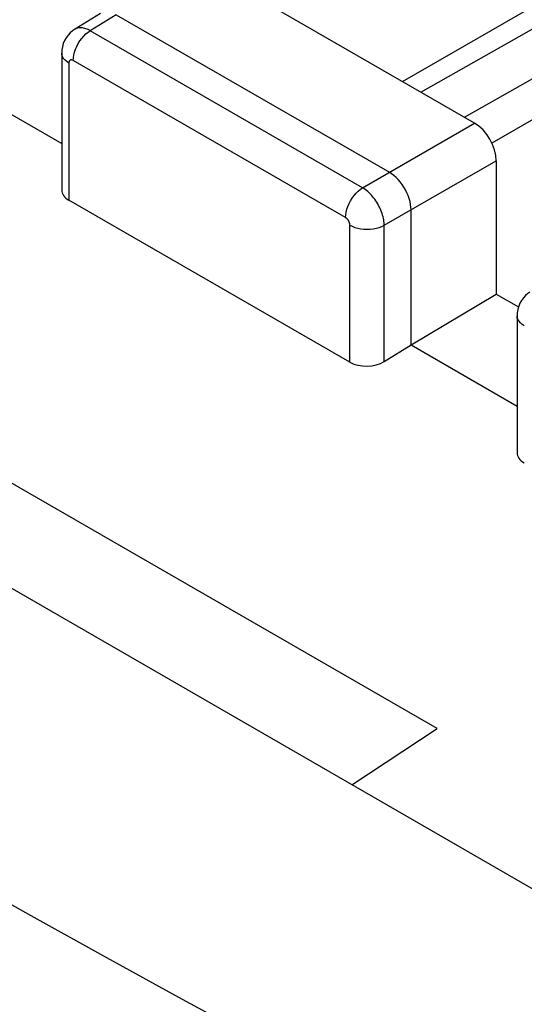
# Model space of a CAD drawing. Units: inches. Extents: x 88 to 122.3, y 123.4 to 174.
# Drawn here: x 100.8 to 104.9, y 161.9 to 169.9 of the extents above; entities that cross this region are included whole.
import ezdxf

# ---------------------------------------------------------------- set-up
doc = ezdxf.new("R2010")
doc.units = ezdxf.units.IN
doc.header["$MEASUREMENT"] = 0
for name, color, linetype in [('ASSI', 7, 'Continuous'), ('DRAFT', 7, 'Continuous'), ('RACCORDO', 7, 'Continuous')]:
    doc.layers.add(name, color=color, linetype=linetype)

# ---------------------------------------------------------------- blocks, each defined once
blk = doc.blocks.new('block 28')
at = {"layer": 'ASSI', "color": 7, "lineweight": 25, "true_color": 0xffffff}
blk.add_lwpolyline([(101.2123, 169.8441), (101.1956, 169.8327), (101.1762, 169.8162), (101.1587, 169.7973), (101.1433, 169.7762), (101.1305, 169.7533), (101.1203, 169.7287), (101.113, 169.7028), (101.1087, 169.676), (101.1074, 169.6514)], dxfattribs=at)
blk = doc.blocks.new('block 31')
at = {"layer": 'ASSI', "color": 7, "lineweight": 25, "true_color": 0xffffff}
blk.add_lwpolyline([(101.424, 169.975), (101.2122, 169.844)], dxfattribs=at)
blk = doc.blocks.new('block 32')
at = {"layer": 'ASSI', "color": 7, "lineweight": 25, "true_color": 0xffffff}
blk.add_lwpolyline([(101.5512, 169.9639), (101.3403, 169.8335)], dxfattribs=at)
blk = doc.blocks.new('block 35')
at = {"layer": 'ASSI', "color": 7, "lineweight": 25, "true_color": 0xffffff}
blk.add_lwpolyline([(103.8845, 169.419), (105.9638, 170.6195)], dxfattribs=at)
blk = doc.blocks.new('block 36')
at = {"layer": 'ASSI', "color": 7, "lineweight": 25, "true_color": 0xffffff}
blk.add_lwpolyline([(103.5603, 168.5518), (104.4734, 169.079)], dxfattribs=at)
blk = doc.blocks.new('block 37')
at = {"layer": 'ASSI', "color": 7, "lineweight": 25, "true_color": 0xffffff}
blk.add_lwpolyline([(108.4772, 171.146), (104.6146, 168.9158)], dxfattribs=at)
blk = doc.blocks.new('block 38')
at = {"layer": 'ASSI', "color": 7, "lineweight": 25, "true_color": 0xffffff}
blk.add_lwpolyline([(104.036, 169.3315), (109.2154, 172.2693)], dxfattribs=at)
blk = doc.blocks.new('block 39')
at = {"layer": 'ASSI', "color": 7, "lineweight": 25, "true_color": 0xffffff}
blk.add_lwpolyline([(104.3911, 169.1265), (109.3906, 171.9623)], dxfattribs=at)
blk = doc.blocks.new('block 45')
at = {"layer": 'ASSI', "color": 7, "lineweight": 25, "true_color": 0xffffff}
blk.add_lwpolyline([(104.9246, 167.7006), (104.9079, 167.6892), (104.8885, 167.6728), (104.871, 167.6538), (104.8556, 167.6328), (104.8428, 167.6098), (104.8326, 167.5853), (104.8253, 167.5594), (104.821, 167.5326), (104.8197, 167.5079)], dxfattribs=at)
blk = doc.blocks.new('block 48')
at = {"layer": 'ASSI', "color": 7, "lineweight": 25, "true_color": 0xffffff}
blk.add_lwpolyline([(103.737, 167.1347), (103.9554, 167.2694)], dxfattribs=at)
blk = doc.blocks.new('block 49')
at = {"layer": 'ASSI', "color": 7, "lineweight": 25, "true_color": 0xffffff}
blk.add_lwpolyline([(103.9554, 167.2694), (104.6501, 167.6834)], dxfattribs=at)
blk = doc.blocks.new('block 50')
at = {"layer": 'ASSI', "color": 7, "lineweight": 25, "true_color": 0xffffff}
blk.add_lwpolyline([(103.737, 168.2456), (104.6501, 168.7728)], dxfattribs=at)
blk = doc.blocks.new('block 169')
at = {"layer": 'ASSI', "color": 7, "lineweight": 25, "true_color": 0xffffff}
blk.add_lwpolyline([(101.2014, 169.59), (101.2025, 169.6118), (101.2061, 169.6346), (101.2119, 169.6579), (101.2199, 169.6816), (101.23, 169.705), (101.2419, 169.7279), (101.2556, 169.7499), (101.2707, 169.7705), (101.287, 169.7895), (101.3042, 169.8065), (101.3221, 169.8213), (101.3403, 169.8335)], dxfattribs=at)
blk = doc.blocks.new('block 186')
at = {"layer": 'ASSI', "color": 7, "lineweight": 25, "true_color": 0xffffff}
blk.add_lwpolyline([(101.1074, 169.6513), (101.1074, 168.5345)], dxfattribs=at)
blk = doc.blocks.new('block 187')
at = {"layer": 'ASSI', "color": 7, "lineweight": 25, "true_color": 0xffffff}
blk.add_lwpolyline([(101.166, 169.5696), (101.166, 168.4503)], dxfattribs=at)
blk = doc.blocks.new('block 188')
at = {"layer": 'ASSI', "color": 7, "lineweight": 25, "true_color": 0xffffff}
blk.add_lwpolyline([(103.4213, 168.3083), (103.4225, 168.33), (103.426, 168.3528), (103.4318, 168.3762), (103.4398, 168.3998), (103.4499, 168.4232), (103.4619, 168.4461), (103.4755, 168.4681), (103.4906, 168.4887), (103.5069, 168.5077), (103.5241, 168.5247), (103.542, 168.5395), (103.5603, 168.5518)], dxfattribs=at)
blk = doc.blocks.new('block 202')
at = {"layer": 'ASSI', "color": 7, "lineweight": 25, "true_color": 0xffffff}
blk.add_lwpolyline([(103.9554, 168.3717), (103.9544, 168.3934), (103.9515, 168.4161), (103.9468, 168.4395), (103.9401, 168.4635), (103.9316, 168.4877), (103.9214, 168.5116), (103.9099, 168.5347), (103.897, 168.5569), (103.8828, 168.5785), (103.8672, 168.5992), (103.8505, 168.6187), (103.8331, 168.6365), (103.8152, 168.6523), (103.797, 168.6661), (103.7786, 168.6778)], dxfattribs=at)
blk = doc.blocks.new('block 203')
at = {"layer": 'ASSI', "color": 7, "lineweight": 25, "true_color": 0xffffff}
blk.add_lwpolyline([(103.737, 168.2456), (103.7367, 168.2561), (103.7358, 168.267), (103.7345, 168.2784), (103.7326, 168.2903), (103.7302, 168.3026), (103.7272, 168.3152), (103.7237, 168.3281), (103.7195, 168.3413), (103.7148, 168.3545), (103.7096, 168.3679), (103.7037, 168.3813), (103.6974, 168.3946), (103.6906, 168.4078), (103.6833, 168.4208), (103.6755, 168.4336), (103.6674, 168.4461), (103.6589, 168.4582), (103.65, 168.47), (103.6408, 168.4813), (103.6314, 168.4921), (103.6217, 168.5025), (103.6117, 168.5122), (103.6016, 168.5214), (103.5914, 168.53), (103.5811, 168.538), (103.5707, 168.5452), (103.5603, 168.5518)], dxfattribs=at)
blk = doc.blocks.new('block 204')
at = {"layer": 'ASSI', "color": 7, "lineweight": 25, "true_color": 0xffffff}
blk.add_lwpolyline([(103.4567, 168.247), (103.4566, 168.2491), (103.4565, 168.2513), (103.4562, 168.2536), (103.4559, 168.256), (103.4554, 168.2585), (103.4548, 168.261), (103.4541, 168.2636), (103.4533, 168.2663), (103.4524, 168.2689), (103.4514, 168.2716), (103.4502, 168.2743), (103.4489, 168.277), (103.4476, 168.2796), (103.4461, 168.2822), (103.4446, 168.2848), (103.4429, 168.2872), (103.4412, 168.2897), (103.4394, 168.292), (103.4376, 168.2943), (103.4357, 168.2964), (103.4337, 168.2985), (103.4317, 168.3004), (103.4297, 168.3023), (103.4276, 168.304), (103.4255, 168.3055), (103.4234, 168.307), (103.4213, 168.3083)], dxfattribs=at)
blk = doc.blocks.new('block 205')
at = {"layer": 'ASSI', "color": 7, "lineweight": 25, "true_color": 0xffffff}
blk.add_lwpolyline([(103.4567, 167.1277), (103.4567, 168.247)], dxfattribs=at)
blk = doc.blocks.new('block 206')
at = {"layer": 'ASSI', "color": 7, "lineweight": 25, "true_color": 0xffffff}
blk.add_lwpolyline([(103.737, 167.1347), (103.737, 168.2456)], dxfattribs=at)
blk = doc.blocks.new('block 207')
at = {"layer": 'ASSI', "color": 7, "lineweight": 25, "true_color": 0xffffff}
blk.add_lwpolyline([(103.9554, 167.2694), (103.9554, 168.3717)], dxfattribs=at)
blk = doc.blocks.new('block 208')
at = {"layer": 'ASSI', "color": 7, "lineweight": 25, "true_color": 0xffffff}
blk.add_lwpolyline([(104.6501, 168.7728), (104.6501, 167.6834)], dxfattribs=at)
blk = doc.blocks.new('block 209')
at = {"layer": 'ASSI', "color": 7, "lineweight": 25, "true_color": 0xffffff}
blk.add_lwpolyline([(104.8197, 167.5078), (104.8197, 166.391)], dxfattribs=at)
blk = doc.blocks.new('block 361')
at = {"layer": 'ASSI', "color": 7, "lineweight": 25, "true_color": 0xffffff}
blk.add_lwpolyline([(103.4567, 167.1277), (101.166, 168.4503)], dxfattribs=at)
blk = doc.blocks.new('block 364')
at = {"layer": 'ASSI', "color": 7, "lineweight": 25, "true_color": 0xffffff}
blk.add_lwpolyline([(99.4299, 169.8824), (101.1074, 168.9138)], dxfattribs=at)
blk = doc.blocks.new('block 365')
at = {"layer": 'ASSI', "color": 7, "lineweight": 25, "true_color": 0xffffff}
blk.add_lwpolyline([(103.9554, 167.2694), (104.8197, 166.7703)], dxfattribs=at)
blk = doc.blocks.new('block 376')
at = {"layer": 'ASSI', "color": 7, "lineweight": 25, "true_color": 0xffffff}
blk.add_lwpolyline([(101.166, 169.5696), (101.1489, 169.5808), (101.1345, 169.5933), (101.123, 169.6066), (101.1146, 169.6207), (101.1093, 169.6354), (101.1074, 169.6513)], dxfattribs=at)
blk = doc.blocks.new('block 377')
at = {"layer": 'ASSI', "color": 7, "lineweight": 25, "true_color": 0xffffff}
blk.add_lwpolyline([(104.8783, 167.4262), (104.8612, 167.4374), (104.8468, 167.4498), (104.8353, 167.4632), (104.8269, 167.4773), (104.8216, 167.4919), (104.8197, 167.5078)], dxfattribs=at)
blk = doc.blocks.new('block 394')
at = {"layer": 'ASSI', "color": 7, "lineweight": 25, "true_color": 0xffffff}
blk.add_lwpolyline([(103.4567, 168.247), (103.4761, 168.2372), (103.4976, 168.2289), (103.5207, 168.2222), (103.5452, 168.2173), (103.5705, 168.2143), (103.5963, 168.2132), (103.6222, 168.2141), (103.6476, 168.2168), (103.6722, 168.2214), (103.6956, 168.2279), (103.7173, 168.236), (103.737, 168.2456)], dxfattribs=at)
blk = doc.blocks.new('block 400')
at = {"layer": 'ASSI', "color": 7, "lineweight": 25, "true_color": 0xffffff}
blk.add_lwpolyline([(101.3403, 169.8335), (101.3318, 169.8381), (101.323, 169.8423), (101.314, 169.8461), (101.3048, 169.8495), (101.2954, 169.8523), (101.286, 169.8545), (101.2766, 169.8561), (101.2672, 169.8569), (101.2579, 169.8571), (101.2488, 169.8564), (101.2399, 169.855), (101.2314, 169.8528), (101.2231, 169.8497), (101.2153, 169.8458), (101.2123, 169.8441)], dxfattribs=at)
blk = doc.blocks.new('block 403')
at = {"layer": 'ASSI', "color": 7, "lineweight": 25, "true_color": 0xffffff}
blk.add_open_spline([(101.2014, 169.59), (101.1997, 169.591), (101.1979, 169.5918), (101.1979, 169.5918), (101.1979, 169.5918), (101.1962, 169.5926), (101.1962, 169.5926), (101.1962, 169.5926), (101.1943, 169.5933), (101.1943, 169.5933), (101.1943, 169.5933), (101.1925, 169.5939), (101.1925, 169.5939), (101.1925, 169.5939), (101.1906, 169.5943), (101.1906, 169.5943), (101.1906, 169.5943), (101.1888, 169.5946), (101.1888, 169.5946), (101.1888, 169.5946), (101.1869, 169.5948), (101.1869, 169.5948), (101.1869, 169.5948), (101.1851, 169.5948), (101.1851, 169.5948), (101.1851, 169.5948), (101.1832, 169.5947), (101.1832, 169.5947), (101.1832, 169.5947), (101.1815, 169.5944), (101.1815, 169.5944), (101.1798, 169.594), (101.1781, 169.5934), (101.1781, 169.5934), (101.1765, 169.5926), (101.1751, 169.5917), (101.1751, 169.5917), (101.1737, 169.5906), (101.1724, 169.5893), (101.1724, 169.5893), (101.1712, 169.5879), (101.1701, 169.5864), (101.1701, 169.5864), (101.1692, 169.5847), (101.1684, 169.5829), (101.1684, 169.5829), (101.1684, 169.5829), (101.1676, 169.581), (101.1676, 169.581), (101.1676, 169.581), (101.1671, 169.5789), (101.1671, 169.5789), (101.1671, 169.5789), (101.1666, 169.5767), (101.1666, 169.5767), (101.1666, 169.5767), (101.1663, 169.5745), (101.1663, 169.5745), (101.1663, 169.5745), (101.1661, 169.5721), (101.1661, 169.5721), (101.1661, 169.5721), (101.166, 169.5696), (101.166, 169.5696)], degree=3, knots=[0, 0, 0, 0, 1, 1, 1, 2, 2, 2, 3, 3, 3, 4, 4, 4, 5, 5, 5, 6, 6, 6, 7, 7, 7, 8, 8, 8, 9, 9, 9, 10, 10, 10, 11, 11, 11, 12, 12, 12, 13, 13, 13, 14, 14, 14, 15, 15, 15, 16, 16, 16, 17, 17, 17, 18, 18, 18, 19, 19, 19, 20, 20, 20, 21, 21, 21, 21], dxfattribs=at)
blk = doc.blocks.new('block 405')
at = {"layer": 'ASSI', "color": 7, "lineweight": 25, "true_color": 0xffffff}
blk.add_lwpolyline([(103.4213, 168.3083), (101.2014, 169.59)], dxfattribs=at)
blk = doc.blocks.new('block 408')
at = {"layer": 'ASSI', "color": 7, "lineweight": 25, "true_color": 0xffffff}
blk.add_lwpolyline([(104.6501, 167.6834), (104.8309, 167.579)], dxfattribs=at)
blk = doc.blocks.new('block 410')
at = {"layer": 'ASSI', "color": 7, "lineweight": 25, "true_color": 0xffffff}
blk.add_lwpolyline([(103.5603, 168.5518), (101.3403, 169.8335)], dxfattribs=at)
blk = doc.blocks.new('block 411')
at = {"layer": 'ASSI', "color": 7, "lineweight": 25, "true_color": 0xffffff}
blk.add_lwpolyline([(101.5512, 169.9639), (103.7786, 168.6778)], dxfattribs=at)
blk = doc.blocks.new('block 416')
at = {"layer": 'ASSI', "color": 7, "lineweight": 25, "true_color": 0xffffff}
blk.add_lwpolyline([(104.4734, 169.079), (102.5765, 170.1742)], dxfattribs=at)
blk = doc.blocks.new('block 474')
at = {"layer": 'ASSI', "color": 7, "lineweight": 25, "true_color": 0xffffff}
blk.add_open_spline([(104.6501, 168.7728), (104.6501, 168.8856), (104.571, 169.0226), (104.4734, 169.079)], degree=3, dxfattribs=at)
blk = doc.blocks.new('block 494')
at = {"layer": 'ASSI', "color": 7, "lineweight": 25, "true_color": 0xffffff}
blk.add_open_spline([(104.8197, 166.391), (104.8197, 166.3588), (104.8408, 166.3285), (104.8783, 166.3068)], degree=3, dxfattribs=at)
blk = doc.blocks.new('block 496')
at = {"layer": 'ASSI', "color": 7, "lineweight": 25, "true_color": 0xffffff}
blk.add_open_spline([(101.1074, 168.5345), (101.1074, 168.5022), (101.1285, 168.4719), (101.166, 168.4503)], degree=3, dxfattribs=at)
blk = doc.blocks.new('block 497')
at = {"layer": 'ASSI', "color": 7, "lineweight": 25, "true_color": 0xffffff}
blk.add_open_spline([(103.4567, 167.1277), (103.5338, 167.0832), (103.6585, 167.0863), (103.737, 167.1347)], degree=3, dxfattribs=at)
blk = doc.blocks.new('block 609')
at = {"layer": 'RACCORDO', "color": 7, "lineweight": 25, "true_color": 0xffffff}
blk.add_lwpolyline([(102.7143, 161.5908), (102.0927, 161.9284), (101.4743, 162.2683), (100.8592, 162.6103), (100.2476, 162.9543), (99.64, 163.3002), (99.0359, 163.6481), (98.4351, 163.9982), (97.8391, 164.3494), (97.2464, 164.7029), (96.6512, 165.0621), (96.0554, 165.4258), (95.4571, 165.7953), (94.8459, 166.1778), (94.2181, 166.5758)], dxfattribs=at)
blk = doc.blocks.new('block 615')
at = {"layer": 'RACCORDO', "color": 7, "lineweight": 25, "true_color": 0xffffff}
blk.add_lwpolyline([(108.18, 160.9631), (94.4981, 168.8629)], dxfattribs=at)
blk = doc.blocks.new('block 624')
at = {"layer": 'DRAFT', "color": 7, "lineweight": 25, "true_color": 0xffffff}
blk.add_lwpolyline([(103.4727, 163.6811), (104.1675, 164.1393)], dxfattribs=at)
blk = doc.blocks.new('block 627')
at = {"layer": 'DRAFT', "color": 7, "lineweight": 25, "true_color": 0xffffff}
blk.add_lwpolyline([(104.1675, 164.1393), (99.9248, 166.5889)], dxfattribs=at)

msp = doc.modelspace()

# ---------------------------------------------------------------- block references
at = {"layer": 'ASSI'}
for name in ['block 38', 'block 39', 'block 37', 'block 35', 'block 416', 'block 31', 'block 32', 'block 411', 'block 364', 'block 28', 'block 169', 'block 400', 'block 410', 'block 186', 'block 376', 'block 403', 'block 405', 'block 187', 'block 36', 'block 474', 'block 50', 'block 208', 'block 202', 'block 188', 'block 203', 'block 496', 'block 361', 'block 204', 'block 207', 'block 205', 'block 394', 'block 206', 'block 49', 'block 408', 'block 45', 'block 209', 'block 377', 'block 48', 'block 365', 'block 497', 'block 494']:
    msp.add_blockref(name, (0, 0), dxfattribs=at)
at = {"layer": 'DRAFT'}
for name in ['block 627', 'block 624']:
    msp.add_blockref(name, (0, 0), dxfattribs=at)
at = {"layer": 'RACCORDO'}
for name in ['block 615', 'block 609']:
    msp.add_blockref(name, (0, 0), dxfattribs=at)

doc.saveas('drawing.dxf')
